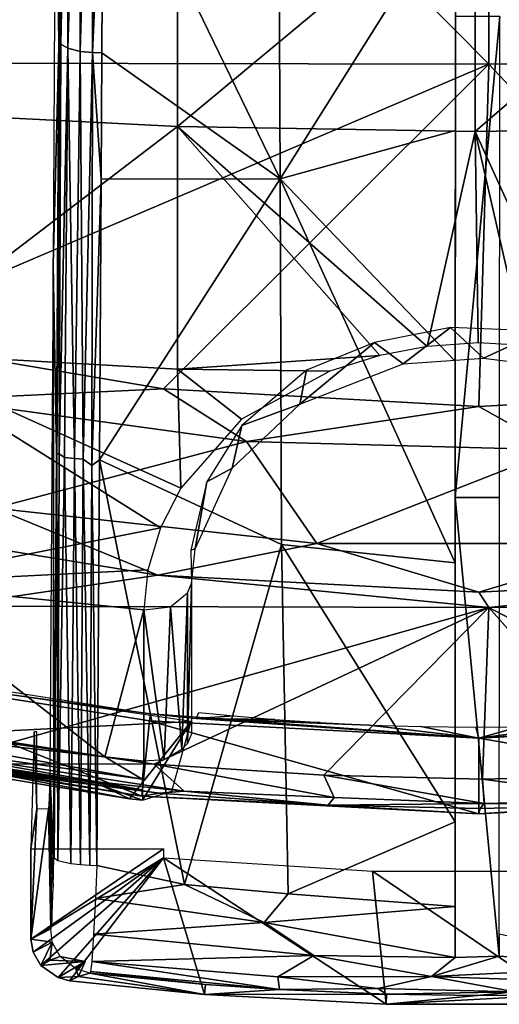
# Model space of a CAD drawing. Extents: x 379 to 1049, y 340 to 1415.
# Drawn here: x 1007 to 1012, y 340 to 351 of the extents above; entities that cross this region are included whole.
import ezdxf

# ---------------------------------------------------------------- set-up
doc = ezdxf.new("R2010")
doc.units = 0
doc.header["$MEASUREMENT"] = 0

msp = doc.modelspace()

# ---------------------------------------------------------------- linework, layer by layer
for points in [[(1006.257019, 357.001892, 893.367493), (1006.257019, 350.83371, 892.615417), (1012.375977, 350.821686, 892.702209)], [(1006.257019, 357.001892, 893.367493), (1012.375977, 350.821686, 892.702209), (1012.375977, 356.992615, 893.454712)], [(1012.375977, 356.992615, 893.454712), (1018.495972, 350.834595, 892.608704), (1018.495972, 357.002594, 893.360779)], [(1012.375977, 356.992615, 893.454712), (1012.375977, 350.821686, 892.702209), (1018.495972, 350.834595, 892.608704)], [(1007.47998, 354.330414, 893.566406), (1007.513977, 351.019592, 894.572876), (1007.536987, 355.627289, 895.166199)], [(1007.536987, 355.627289, 895.166199), (1007.513977, 351.019592, 894.572876), (1007.518005, 351.013, 894.619507)], [(1007.541016, 355.621796, 895.213013), (1007.518005, 351.013, 894.619507), (1007.559753, 355.663635, 895.308044)], [(1007.559753, 355.663635, 895.308044), (1007.518005, 351.013, 894.619507), (1007.53717, 351.048676, 894.716003)], [(1007.541016, 355.621796, 895.213013), (1007.536987, 355.627289, 895.166199), (1007.518005, 351.013, 894.619507)], [(1007.559753, 355.663635, 895.308044), (1007.53717, 351.048676, 894.716003), (1007.627441, 355.599426, 895.431885)], [(1007.627441, 355.599426, 895.431885), (1007.53717, 351.048676, 894.716003), (1007.61554, 351.002625, 894.862793)], [(1007.627441, 355.599426, 895.431885), (1007.61554, 351.002625, 894.862793), (1007.760742, 355.583496, 895.564819)], [(1007.760742, 355.583496, 895.564819), (1007.61554, 351.002625, 894.862793), (1007.755188, 350.96579, 894.982727)], [(1007.760742, 355.583496, 895.564819), (1007.755188, 350.96579, 894.982727), (1007.888672, 355.559753, 895.618896)], [(1007.888672, 355.559753, 895.618896), (1007.755188, 350.96579, 894.982727), (1007.897705, 350.952515, 895.035278)], [(1007.888672, 355.559753, 895.618896), (1007.897705, 350.952515, 895.035278), (1008.017029, 353.656006, 895.411987)], [(1007.450012, 348.554993, 892.76239), (1007.513977, 351.019592, 894.572876), (1007.47998, 354.330414, 893.566406)], [(1008.017029, 353.656006, 895.411987), (1007.897705, 350.952515, 895.035278), (1008.002991, 350.94989, 895.050415)], [(1010.017029, 349.525513, 894.87793), (1008.017029, 353.656006, 895.411987), (1008.002991, 350.94989, 895.050415)], [(1010.017029, 349.525513, 894.87793), (1010, 353.660004, 895.444397), (1008.017029, 353.656006, 895.411987)], [(1012.000977, 352.686798, 895.33197), (1010, 353.660004, 895.444397), (1010.017029, 349.525513, 894.87793)], [(1005.507996, 350.287201, 872.81189), (1005.507996, 353.123199, 871.135681), (1008.857971, 352.969696, 870.856628)], [(1005.507996, 350.287201, 872.81189), (1008.857971, 352.969696, 870.856628), (1008.857971, 350.116699, 872.542786)], [(1008.857971, 350.116699, 872.542786), (1008.857971, 352.969696, 870.856628), (1012.222534, 352.918304, 870.761658)], [(1008.857971, 350.116699, 872.542786), (1012.222534, 352.918304, 870.761658), (1012.221985, 350.058899, 872.451599)], [(1012.221985, 350.058899, 872.451599), (1012.222534, 352.918304, 870.761658), (1015.585999, 352.967285, 870.852173)], [(1012.221985, 350.058899, 872.451599), (1015.585999, 352.967285, 870.852173), (1015.585999, 350.114014, 872.538574)], [(1010.017029, 349.525513, 894.87793), (1011.999023, 350.073608, 894.971008), (1012.000977, 352.686798, 895.33197)], [(1012, 351.362915, 894.895325), (1012.000977, 352.686798, 895.33197), (1011.999023, 350.073608, 894.971008)], [(1011.997009, 345.921112, 894.066772), (1012.5, 351.362701, 894.895325), (1012, 351.362915, 894.895325)], [(1011.997009, 345.921112, 894.066772), (1012, 351.362915, 894.895325), (1011.997986, 347.463715, 894.575806)], [(1011.997009, 345.921112, 894.066772), (1012.497986, 345.920898, 894.066772), (1012.5, 351.362701, 894.895325)], [(1011.997986, 347.463715, 894.575806), (1012, 351.362915, 894.895325), (1011.999023, 350.073608, 894.971008)], [(1007.450012, 348.554993, 892.76239), (1007.487, 346.426086, 893.873901), (1007.513977, 351.019592, 894.572876)], [(1007.513977, 351.019592, 894.572876), (1007.487, 346.426086, 893.873901), (1007.491028, 346.418488, 893.920471)], [(1007.518005, 351.013, 894.619507), (1007.491028, 346.418488, 893.920471), (1007.53717, 351.048676, 894.716003)], [(1007.53717, 351.048676, 894.716003), (1007.491028, 346.418488, 893.920471), (1007.518433, 346.412048, 894.025696)], [(1007.518005, 351.013, 894.619507), (1007.513977, 351.019592, 894.572876), (1007.491028, 346.418488, 893.920471)], [(1007.53717, 351.048676, 894.716003), (1007.518433, 346.412048, 894.025696), (1007.61554, 351.002625, 894.862793)], [(1007.61554, 351.002625, 894.862793), (1007.518433, 346.412048, 894.025696), (1007.57843, 346.372345, 894.141174)], [(1007.61554, 351.002625, 894.862793), (1007.57843, 346.372345, 894.141174), (1007.6922, 346.359558, 894.257935)], [(1007.61554, 351.002625, 894.862793), (1007.6922, 346.359558, 894.257935), (1007.755188, 350.96579, 894.982727)], [(1007.755188, 350.96579, 894.982727), (1007.6922, 346.359558, 894.257935), (1007.791992, 346.352692, 894.31073)], [(1007.755188, 350.96579, 894.982727), (1007.791992, 346.352692, 894.31073), (1007.897705, 350.952515, 895.035278)], [(1007.897705, 350.952515, 895.035278), (1007.791992, 346.352692, 894.31073), (1007.889587, 346.283752, 894.330688)], [(1007.897705, 350.952515, 895.035278), (1007.889587, 346.283752, 894.330688), (1007.994995, 349.521393, 894.844727)], [(1007.994995, 349.521393, 894.844727), (1008.002991, 350.94989, 895.050415), (1007.897705, 350.952515, 895.035278)], [(1008.002991, 350.94989, 895.050415), (1007.994995, 349.521393, 894.844727), (1010.017029, 349.525513, 894.87793)], [(1006.257019, 350.83371, 892.615417), (1005.174988, 347.746704, 892.132812), (1012.375977, 350.821686, 892.702209)], [(1012.375977, 350.821686, 892.702209), (1005.174988, 347.746704, 892.132812), (1008.697021, 347.148407, 892.132812)], [(1012.375977, 350.821686, 892.702209), (1008.697021, 347.148407, 892.132812), (1012.263, 346.948212, 892.132812)], [(1015.828979, 347.148407, 892.132812), (1012.375977, 350.821686, 892.702209), (1012.263, 346.948212, 892.132812)], [(1015.828979, 347.148407, 892.132812), (1018.495972, 350.834595, 892.608704), (1012.375977, 350.821686, 892.702209)], [(1008.857971, 350.116699, 872.542786), (1005.507996, 347.560211, 874.660217), (1005.507996, 350.287201, 872.81189)], [(1008.857971, 350.116699, 872.542786), (1008.857971, 347.373413, 874.402222), (1005.507996, 347.560211, 874.660217)], [(1012.221985, 350.058899, 872.451599), (1011.68103, 347.629395, 874.089111), (1008.857971, 350.116699, 872.542786)], [(1008.857971, 350.116699, 872.542786), (1011.68103, 347.629395, 874.089111), (1011.145996, 347.52829, 874.171814)], [(1011.145996, 347.52829, 874.171814), (1008.857971, 347.373413, 874.402222), (1008.857971, 350.116699, 872.542786)], [(1013.372009, 347.533508, 874.167908), (1012.221985, 350.058899, 872.451599), (1015.585999, 350.114014, 872.538574)], [(1010.017029, 349.525513, 894.87793), (1011.997986, 347.463715, 894.575806), (1011.999023, 350.073608, 894.971008)], [(1012.221985, 350.058899, 872.451599), (1012.257019, 347.667999, 874.0578), (1011.68103, 347.629395, 874.089111)], [(1012.776001, 347.640106, 874.080688), (1012.257019, 347.667999, 874.0578), (1012.221985, 350.058899, 872.451599)], [(1012.776001, 347.640106, 874.080688), (1012.221985, 350.058899, 872.451599), (1013.372009, 347.533508, 874.167908)], [(1007.994995, 349.521393, 894.844727), (1007.889587, 346.283752, 894.330688), (1007.976013, 346.345093, 894.349792)], [(1010.017029, 349.525513, 894.87793), (1007.994995, 349.521393, 894.844727), (1007.976013, 346.345093, 894.349792)], [(1010.017029, 349.525513, 894.87793), (1007.976013, 346.345093, 894.349792), (1010.033997, 345.389587, 894.224304)], [(1010.033997, 345.389587, 894.224304), (1011.997253, 345.181976, 894.204224), (1010.017029, 349.525513, 894.87793)], [(1010.017029, 349.525513, 894.87793), (1011.997253, 345.181976, 894.204224), (1011.997986, 347.463715, 894.575806)], [(1007.450012, 348.554993, 892.76239), (1007.413025, 342.805298, 891.791626), (1007.45697, 341.850494, 893.07019)], [(1007.45697, 341.850494, 893.07019), (1007.487, 346.426086, 893.873901), (1007.450012, 348.554993, 892.76239)], [(1011.085144, 347.674652, 875.569824), (1011.409668, 347.430634, 874.743774), (1011.944885, 347.843323, 875.41864)], [(1011.944885, 347.843323, 875.41864), (1011.409668, 347.430634, 874.743774), (1012.315552, 347.496338, 874.684204)], [(1011.944885, 347.843323, 875.41864), (1012.315552, 347.496338, 874.684204), (1012.980042, 347.802002, 875.457581)], [(1012.980042, 347.802002, 875.457581), (1012.315552, 347.496338, 874.684204), (1013.28125, 347.37558, 874.791504)], [(1005.174988, 347.746704, 892.436401), (1006.166992, 347.027802, 892.357605), (1008.697021, 347.148407, 892.436401)], [(1008.697021, 347.148407, 892.436401), (1008.697021, 347.148407, 892.132812), (1005.174988, 347.746704, 892.436401)], [(1005.174988, 347.746704, 892.436401), (1008.697021, 347.148407, 892.132812), (1005.174988, 347.746704, 892.132812)], [(1010.316711, 347.359039, 875.850159), (1010.238342, 346.977539, 875.142761), (1011.085144, 347.674652, 875.569824)], [(1011.085144, 347.674652, 875.569824), (1010.238342, 346.977539, 875.142761), (1011.409668, 347.430634, 874.743774)], [(1008.857971, 347.373413, 874.402222), (1008.895996, 346.024597, 875.408203), (1005.507996, 347.560211, 874.660217)], [(1008.895996, 346.024597, 875.408203), (1008.663025, 345.576508, 875.777588), (1005.507996, 347.560211, 874.660217)], [(1005.507996, 347.560211, 874.660217), (1008.663025, 345.576508, 875.777588), (1005.507996, 344.952606, 876.673523)], [(1011.145996, 347.52829, 874.171814), (1010.580994, 347.347992, 874.319702), (1008.857971, 347.373413, 874.402222)], [(1011.997986, 347.463715, 894.575806), (1011.997253, 345.181976, 894.204224), (1011.997009, 345.921112, 894.066772)], [(1008.857971, 347.373413, 874.402222), (1010.580994, 347.347992, 874.319702), (1009.578857, 346.807678, 874.763733)], [(1008.857971, 347.373413, 874.402222), (1009.578857, 346.807678, 874.763733), (1008.895996, 346.024597, 875.408203)], [(1009.586121, 346.734039, 876.409058), (1010.238342, 346.977539, 875.142761), (1010.316711, 347.359039, 875.850159)], [(1008.697021, 347.148407, 892.436401), (1006.166992, 347.027802, 892.357605), (1009.637024, 346.554901, 892.357605)], [(1008.697021, 347.148407, 892.436401), (1009.637024, 346.554901, 892.357605), (1012.263, 346.948212, 892.436401)], [(1012.263, 346.948212, 892.436401), (1012.263, 346.948212, 892.132812), (1008.697021, 347.148407, 892.436401)], [(1008.697021, 347.148407, 892.436401), (1012.263, 346.948212, 892.132812), (1008.697021, 347.148407, 892.132812)], [(1012.263, 346.948212, 892.436401), (1013.138977, 346.459991, 892.357605), (1015.828979, 347.148407, 892.436401)], [(1015.828979, 347.148407, 892.436401), (1015.828979, 347.148407, 892.132812), (1012.263, 346.948212, 892.436401)], [(1012.263, 346.948212, 892.436401), (1015.828979, 347.148407, 892.132812), (1012.263, 346.948212, 892.132812)], [(1006.166992, 347.027802, 892.357605), (1006.166992, 347.027802, 892.053772), (1009.637024, 346.554901, 892.053772)], [(1006.166992, 347.027802, 892.357605), (1009.637024, 346.554901, 892.053772), (1009.637024, 346.554901, 892.357605)], [(1006.789001, 345.799103, 891.875488), (1009.637024, 346.554901, 892.053772), (1006.166992, 347.027802, 892.053772)], [(1009.586121, 346.734039, 876.409058), (1009.473694, 346.253601, 875.784363), (1010.238342, 346.977539, 875.142761)], [(1012.263, 346.948212, 892.436401), (1009.637024, 346.554901, 892.357605), (1013.138977, 346.459991, 892.357605)], [(1009.190063, 346.097473, 876.979492), (1009.473694, 346.253601, 875.784363), (1009.586121, 346.734039, 876.409058)], [(1010.43103, 345.398407, 891.875488), (1009.637024, 346.554901, 892.053772), (1006.789001, 345.799103, 891.875488)], [(1009.637024, 346.554901, 892.357605), (1009.637024, 346.554901, 892.053772), (1013.138977, 346.459991, 892.053772)], [(1009.637024, 346.554901, 892.357605), (1013.138977, 346.459991, 892.053772), (1013.138977, 346.459991, 892.357605)], [(1010.43103, 345.398407, 891.875488), (1013.138977, 346.459991, 892.053772), (1009.637024, 346.554901, 892.053772)], [(1014.094971, 345.398407, 891.875488), (1013.138977, 346.459991, 892.053772), (1010.43103, 345.398407, 891.875488)], [(1007.487, 346.426086, 893.873901), (1007.45697, 341.850494, 893.07019), (1007.460999, 341.841797, 893.116516)], [(1007.487, 346.426086, 893.873901), (1007.460999, 341.841797, 893.116516), (1007.491028, 346.418488, 893.920471)], [(1007.491028, 346.418488, 893.920471), (1007.460999, 341.841797, 893.116516), (1007.502197, 341.8125, 893.271301)], [(1007.491028, 346.418488, 893.920471), (1007.502197, 341.8125, 893.271301), (1007.518433, 346.412048, 894.025696)], [(1007.518433, 346.412048, 894.025696), (1007.502197, 341.8125, 893.271301), (1007.57843, 346.372345, 894.141174)], [(1007.57843, 346.372345, 894.141174), (1007.502197, 341.8125, 893.271301), (1007.651672, 341.778839, 893.445312)], [(1007.57843, 346.372345, 894.141174), (1007.651672, 341.778839, 893.445312), (1007.6922, 346.359558, 894.257935)], [(1007.6922, 346.359558, 894.257935), (1007.651672, 341.778839, 893.445312), (1007.762024, 341.766907, 893.505127)], [(1007.6922, 346.359558, 894.257935), (1007.762024, 341.766907, 893.505127), (1007.791992, 346.352692, 894.31073)], [(1007.791992, 346.352692, 894.31073), (1007.762024, 341.766907, 893.505127), (1007.864258, 341.760712, 893.533997)], [(1007.791992, 346.352692, 894.31073), (1007.864258, 341.760712, 893.533997), (1007.889587, 346.283752, 894.330688)], [(1007.889587, 346.283752, 894.330688), (1007.945984, 341.758301, 893.544128), (1007.976013, 346.345093, 894.349792)], [(1007.976013, 346.345093, 894.349792), (1007.945984, 341.758301, 893.544128), (1008.934814, 341.540131, 893.523438)], [(1010.033997, 345.389587, 894.224304), (1007.976013, 346.345093, 894.349792), (1008.934814, 341.540131, 893.523438)], [(1007.889587, 346.283752, 894.330688), (1007.864258, 341.760712, 893.533997), (1007.945984, 341.758301, 893.544128)], [(1009.473694, 346.253601, 875.784363), (1009.190063, 346.097473, 876.979492), (1009.058044, 345.339813, 876.596802)], [(1009.058044, 345.339813, 876.596802), (1009.190063, 346.097473, 876.979492), (1009.008667, 345.324341, 877.673645)], [(1011.997009, 345.921112, 894.066772), (1011.994995, 340.714935, 893.132446), (1012.494995, 340.730194, 893.135193)], [(1011.995972, 342.248993, 893.682373), (1011.994995, 340.714935, 893.132446), (1011.997009, 345.921112, 894.066772)], [(1011.997009, 345.921112, 894.066772), (1011.997253, 345.181976, 894.204224), (1011.995972, 342.248993, 893.682373)], [(1012.494995, 340.730194, 893.135193), (1012.497986, 345.920898, 894.066772), (1011.997009, 345.921112, 894.066772)], [(1006.789001, 345.799103, 892.179504), (1005.046021, 345.623993, 892.096619), (1008.633972, 345.042694, 892.096619)], [(1010.43103, 345.398407, 892.179504), (1010.43103, 345.398407, 891.875488), (1006.789001, 345.799103, 892.179504)], [(1006.789001, 345.799103, 892.179504), (1010.43103, 345.398407, 891.875488), (1006.789001, 345.799103, 891.875488)], [(1006.789001, 345.799103, 892.179504), (1008.633972, 345.042694, 892.096619), (1010.43103, 345.398407, 892.179504)], [(1005.046021, 345.623993, 891.79248), (1006.257019, 344.690887, 891.677124), (1008.633972, 345.042694, 891.79248)], [(1005.046021, 345.623993, 892.096619), (1005.046021, 345.623993, 891.79248), (1008.633972, 345.042694, 891.79248)], [(1005.046021, 345.623993, 892.096619), (1008.633972, 345.042694, 891.79248), (1008.633972, 345.042694, 892.096619)], [(1008.520996, 345.101105, 876.170227), (1005.507996, 344.952606, 876.673523), (1008.663025, 345.576508, 875.777588)], [(1010.43103, 345.398407, 892.179504), (1008.633972, 345.042694, 892.096619), (1012.263, 344.848206, 892.096619)], [(1010.033997, 345.389587, 894.224304), (1008.934814, 341.540131, 893.523438), (1010.108643, 341.436829, 893.520325)], [(1009.016663, 344.945374, 876.89801), (1009.058044, 345.339813, 876.596802), (1009.008667, 345.324341, 877.673645)], [(1011.997253, 345.181976, 894.204224), (1010.033997, 345.389587, 894.224304), (1011.995972, 342.248993, 893.682373)], [(1011.995972, 342.248993, 893.682373), (1010.033997, 345.389587, 894.224304), (1010.108643, 341.436829, 893.520325)], [(1014.094971, 345.398407, 892.179504), (1014.094971, 345.398407, 891.875488), (1010.43103, 345.398407, 892.179504)], [(1010.43103, 345.398407, 892.179504), (1014.094971, 345.398407, 891.875488), (1010.43103, 345.398407, 891.875488)], [(1010.43103, 345.398407, 892.179504), (1012.263, 344.848206, 892.096619), (1014.094971, 345.398407, 892.179504)], [(1014.094971, 345.398407, 892.179504), (1012.263, 344.848206, 892.096619), (1015.892029, 345.042694, 892.096619)], [(1008.47699, 344.650696, 876.542725), (1005.507996, 344.952606, 876.673523), (1008.520996, 345.101105, 876.170227)], [(1008.633972, 345.042694, 891.79248), (1006.257019, 344.690887, 891.677124), (1012.375977, 344.676392, 891.763611)], [(1008.633972, 345.042694, 891.79248), (1012.375977, 344.676392, 891.763611), (1012.263, 344.848206, 891.79248)], [(1008.633972, 345.042694, 892.096619), (1008.633972, 345.042694, 891.79248), (1012.263, 344.848206, 891.79248)], [(1008.633972, 345.042694, 892.096619), (1012.263, 344.848206, 891.79248), (1012.263, 344.848206, 892.096619)], [(1012.263, 344.848206, 891.79248), (1012.375977, 344.676392, 891.763611), (1015.892029, 345.042694, 891.79248)], [(1012.263, 344.848206, 892.096619), (1012.263, 344.848206, 891.79248), (1015.892029, 345.042694, 891.79248)], [(1012.263, 344.848206, 892.096619), (1015.892029, 345.042694, 891.79248), (1015.892029, 345.042694, 892.096619)], [(1015.892029, 345.042694, 891.79248), (1012.375977, 344.676392, 891.763611), (1018.495972, 344.692108, 891.670471)], [(1008.034973, 342.986389, 878.022888), (1005.320984, 343.412201, 878.022888), (1005.507996, 344.952606, 876.673523)], [(1008.47699, 344.650696, 876.542725), (1008.034973, 342.986389, 878.022888), (1005.507996, 344.952606, 876.673523)], [(1008.971008, 343.137207, 878.245178), (1008.971008, 344.841492, 876.773376), (1009.016663, 344.945374, 876.89801)], [(1008.971008, 343.137207, 878.245178), (1009.016663, 344.945374, 876.89801), (1009.014526, 343.245239, 878.365173)], [(1008.906982, 343.067139, 878.167419), (1008.777039, 344.682251, 876.580811), (1008.971008, 344.841492, 876.773376)], [(1008.906982, 343.067139, 878.167419), (1008.971008, 344.841492, 876.773376), (1008.971008, 343.137207, 878.245178)], [(1006.257019, 344.690887, 891.677124), (1006.94873, 343.139282, 891.430298), (1012.375977, 344.676392, 891.763611)], [(1012.375977, 344.676392, 891.763611), (1006.94873, 343.139282, 891.430298), (1008.594543, 342.904572, 891.426697)], [(1008.47699, 344.650696, 876.542725), (1008.777039, 344.682251, 876.580811), (1008.706238, 342.953705, 878.041565)], [(1008.594543, 342.904572, 891.426697), (1010.512634, 342.777679, 891.428162), (1012.375977, 344.676392, 891.763611)], [(1008.706238, 342.953705, 878.041565), (1008.777039, 344.682251, 876.580811), (1008.906982, 343.067139, 878.167419)], [(1012.375977, 344.676392, 891.763611), (1010.512634, 342.777679, 891.428162), (1012.306885, 342.734497, 891.427734)], [(1012.375977, 344.676392, 891.763611), (1012.306885, 342.734497, 891.427734), (1014.061279, 342.780304, 891.428162)], [(1015.75177, 342.908966, 891.429565), (1018.495972, 344.692108, 891.670471), (1012.375977, 344.676392, 891.763611)], [(1015.75177, 342.908966, 891.429565), (1012.375977, 344.676392, 891.763611), (1014.061279, 342.780304, 891.428162)], [(1008.47699, 342.93689, 878.022888), (1008.034973, 342.986389, 878.022888), (1008.47699, 344.650696, 876.542725)], [(1008.706238, 342.953705, 878.041565), (1008.47699, 342.93689, 878.022888), (1008.47699, 344.650696, 876.542725)], [(1008.549988, 343.471313, 883.113892), (1004.861023, 343.976105, 887.614014), (1004.877014, 344.052887, 883.113892)], [(1005.182007, 343.950195, 885.114014), (1004.416016, 343.151489, 885.114014), (1009.013184, 343.386993, 885.114014)], [(1004.861023, 343.976105, 887.614014), (1008.452148, 342.541473, 887.614014), (1004.682983, 343.138489, 887.614014)], [(1008.549988, 343.471313, 883.113892), (1008.541992, 343.393188, 887.614014), (1004.861023, 343.976105, 887.614014)], [(1008.541992, 343.393188, 887.614014), (1008.452148, 342.541473, 887.614014), (1004.861023, 343.976105, 887.614014)], [(1012.263, 343.198212, 887.614014), (1008.541992, 343.393188, 887.614014), (1008.549988, 343.471313, 883.113892)], [(1008.549988, 343.471313, 883.113892), (1009.067993, 343.420685, 883.113892), (1012.263, 343.198212, 887.614014)], [(1009.098999, 343.489105, 879.05188), (1009.494995, 343.447998, 879.496582), (1009.067993, 343.420685, 883.113892)], [(1009.067993, 343.420685, 883.113892), (1009.494995, 343.447998, 879.496582), (1009.95697, 343.408203, 879.878906)], [(1004.416016, 343.151489, 885.114014), (1008.315979, 342.512085, 885.114014), (1009.013184, 343.386993, 885.114014)], [(1008.034973, 342.986389, 878.022888), (1005.296997, 343.292542, 878.159851), (1005.320984, 343.412201, 878.022888)], [(1009.013184, 343.386993, 885.114014), (1008.315979, 342.512085, 885.114014), (1008.460999, 342.496796, 885.114014)], [(1008.541992, 343.393188, 887.614014), (1012.263, 342.341797, 887.614014), (1008.452148, 342.541473, 887.614014)], [(1009.013184, 343.386993, 885.114014), (1008.460999, 342.496796, 885.114014), (1008.794495, 342.599152, 885.114014)], [(1012.263, 343.198212, 887.614014), (1012.263, 342.341797, 887.614014), (1008.541992, 343.393188, 887.614014)], [(1009.95697, 343.408203, 879.878906), (1010.469971, 343.373199, 880.186707), (1009.067993, 343.420685, 883.113892)], [(1009.067993, 343.420685, 883.113892), (1010.469971, 343.373199, 880.186707), (1011.025024, 343.34549, 880.414673)], [(1009.067993, 343.420685, 883.113892), (1011.025024, 343.34549, 880.414673), (1012.263, 343.198212, 887.614014)], [(1012.263, 343.198212, 887.614014), (1011.025024, 343.34549, 880.414673), (1011.607971, 343.327393, 880.557007)], [(1012.263, 343.198212, 887.614014), (1011.607971, 343.327393, 880.557007), (1012.231384, 343.32019, 880.612549)], [(1012.263, 343.198212, 887.614014), (1012.231384, 343.32019, 880.612549), (1012.718018, 343.323792, 880.5849)], [(1012.263, 343.198212, 887.614014), (1013.309021, 343.338287, 880.471802), (1015.45697, 343.420685, 883.113892)], [(1012.263, 343.198212, 887.614014), (1015.45697, 343.420685, 883.113892), (1015.984009, 343.393188, 887.614014)], [(1015.984009, 343.393188, 887.614014), (1016.072998, 342.541504, 887.614014), (1012.263, 343.198212, 887.614014)], [(1012.718018, 343.323792, 880.5849), (1013.309021, 343.338287, 880.471802), (1012.263, 343.198212, 887.614014)], [(1005.275024, 343.177612, 878.350586), (1005.296997, 343.292542, 878.159851), (1008.457825, 342.734741, 878.237427)], [(1008.034973, 342.986389, 878.022888), (1008.457825, 342.734741, 878.237427), (1005.296997, 343.292542, 878.159851)], [(1007.237, 343.268585, 886.742493), (1007.197021, 341.944305, 885.631287), (1007.267029, 342.395813, 887.614014)], [(1007.267029, 342.395813, 887.614014), (1007.267029, 343.268494, 887.614014), (1007.237, 343.268585, 886.742493)], [(1005.257019, 343.089996, 878.746399), (1008.315979, 342.512085, 885.114014), (1004.416016, 343.151489, 885.114014)], [(1008.452148, 342.541473, 887.614014), (1006.90802, 342.796204, 890.957703), (1004.682983, 343.138489, 887.614014)], [(1005.257019, 343.089996, 878.746399), (1005.261963, 343.112366, 878.564514), (1008.46106, 342.612274, 878.532776)], [(1005.261963, 343.112366, 878.564514), (1005.275024, 343.177612, 878.350586), (1008.46106, 342.612274, 878.532776)], [(1008.46106, 342.612274, 878.532776), (1005.275024, 343.177612, 878.350586), (1008.457825, 342.734741, 878.237427)], [(1006.94873, 343.139282, 891.430298), (1006.939331, 342.908447, 891.276306), (1008.594543, 342.904572, 891.426697)], [(1012.263, 343.198212, 887.614014), (1016.072998, 342.541504, 887.614014), (1012.263, 342.341797, 887.614014)], [(1007.995972, 342.660309, 878.746399), (1008.315979, 342.512085, 885.114014), (1005.257019, 343.089996, 878.746399)], [(1005.257019, 343.089996, 878.746399), (1008.46106, 342.612274, 878.532776), (1007.995972, 342.660309, 878.746399)], [(1008.034973, 342.986389, 878.022888), (1008.47699, 342.93689, 878.022888), (1008.457825, 342.734741, 878.237427)], [(1006.939331, 342.908447, 891.276306), (1006.897583, 342.816528, 891.0896), (1008.932556, 342.597015, 891.184753)], [(1006.939331, 342.908447, 891.276306), (1008.932556, 342.597015, 891.184753), (1008.594543, 342.904572, 891.426697)], [(1008.594543, 342.904572, 891.426697), (1010.628296, 342.526459, 891.249146), (1010.512634, 342.777679, 891.428162)], [(1008.594543, 342.904572, 891.426697), (1008.932556, 342.597015, 891.184753), (1010.628296, 342.526459, 891.249146)], [(1006.90802, 342.796204, 890.957703), (1008.652832, 342.5755, 890.98761), (1006.897583, 342.816528, 891.0896)], [(1006.897583, 342.816528, 891.0896), (1008.652832, 342.5755, 890.98761), (1008.932556, 342.597015, 891.184753)], [(1008.452148, 342.541473, 887.614014), (1008.652832, 342.5755, 890.98761), (1006.90802, 342.796204, 890.957703)], [(1007.413025, 342.805298, 891.791626), (1007.408936, 342.5737, 891.676086), (1007.45697, 341.850494, 893.07019)], [(1010.512634, 342.777679, 891.428162), (1010.628296, 342.526459, 891.249146), (1012.323608, 342.457458, 891.211243)], [(1010.512634, 342.777679, 891.428162), (1012.323608, 342.457458, 891.211243), (1012.306885, 342.734497, 891.427734)], [(1012.306885, 342.734497, 891.427734), (1014.038574, 342.500641, 891.210938), (1014.061279, 342.780304, 891.428162)], [(1008.46106, 342.612274, 878.532776), (1008.460999, 342.496796, 885.114014), (1007.995972, 342.660309, 878.746399)], [(1007.995972, 342.660309, 878.746399), (1008.460999, 342.496796, 885.114014), (1008.315979, 342.512085, 885.114014)], [(1012.306885, 342.734497, 891.427734), (1012.323608, 342.457458, 891.211243), (1014.038574, 342.500641, 891.210938)], [(1007.400024, 342.395691, 891.415771), (1007.437439, 341.109985, 892.513062), (1007.408936, 342.5737, 891.676086)], [(1007.45697, 341.850494, 893.07019), (1007.408936, 342.5737, 891.676086), (1007.45282, 341.512787, 892.954163)], [(1007.408936, 342.5737, 891.676086), (1007.437439, 341.109985, 892.513062), (1007.45282, 341.512787, 892.954163)], [(1008.452148, 342.541473, 887.614014), (1010.561646, 342.440063, 890.976929), (1008.652832, 342.5755, 890.98761)], [(1012.263, 342.341797, 887.614014), (1010.561646, 342.440063, 890.976929), (1008.452148, 342.541473, 887.614014)], [(1008.932556, 342.597015, 891.184753), (1008.652832, 342.5755, 890.98761), (1010.561646, 342.440063, 890.976929)], [(1008.932556, 342.597015, 891.184753), (1010.561646, 342.440063, 890.976929), (1010.628296, 342.526459, 891.249146)], [(1016.072998, 342.541504, 887.614014), (1015.826721, 342.571991, 891.058533), (1012.263, 342.341797, 887.614014)], [(1012.263, 342.341797, 887.614014), (1015.826721, 342.571991, 891.058533), (1014.015991, 342.442413, 890.957703)], [(1010.628296, 342.526459, 891.249146), (1010.561646, 342.440063, 890.976929), (1012.323608, 342.457458, 891.211243)], [(1010.561646, 342.440063, 890.976929), (1012.278503, 342.400208, 890.957703), (1012.323608, 342.457458, 891.211243)], [(1012.263, 342.341797, 887.614014), (1012.278503, 342.400208, 890.957703), (1010.561646, 342.440063, 890.976929)], [(1012.263, 342.341797, 887.614014), (1014.015991, 342.442413, 890.957703), (1012.278503, 342.400208, 890.957703)], [(1012.323608, 342.457458, 891.211243), (1012.278503, 342.400208, 890.957703), (1014.015991, 342.442413, 890.957703)], [(1012.323608, 342.457458, 891.211243), (1014.015991, 342.442413, 890.957703), (1014.038574, 342.500641, 891.210938)], [(1007.267029, 342.395813, 887.614014), (1007.197021, 341.944305, 885.631287), (1007.19696, 340.924011, 885.631226)], [(1007.267029, 342.395813, 887.614014), (1007.19696, 340.924011, 885.631226), (1007.400024, 342.395691, 891.415771)], [(1007.400024, 342.395691, 891.415771), (1007.19696, 340.924011, 885.631226), (1007.422974, 341.038208, 892.104919)], [(1007.400024, 342.395691, 891.415771), (1007.422974, 341.038208, 892.104919), (1007.437439, 341.109985, 892.513062)], [(1010.108643, 341.436829, 893.520325), (1011.995361, 341.294037, 893.501465), (1011.995972, 342.248993, 893.682373)], [(1011.995972, 342.248993, 893.682373), (1011.995361, 341.294037, 893.501465), (1011.994995, 340.714935, 893.132446)], [(1007.197021, 341.944305, 885.631287), (1008.697998, 341.943604, 885.631287), (1007.19696, 340.924011, 885.631226)], [(1007.19696, 340.924011, 885.631226), (1008.697998, 341.943604, 885.631287), (1008.697998, 341.844696, 885.631287)], [(1007.19696, 340.924011, 885.631226), (1008.697998, 341.844696, 885.631287), (1007.224304, 340.77478, 885.631287)], [(1008.697998, 341.844696, 885.631287), (1007.310852, 340.626678, 885.631287), (1007.224304, 340.77478, 885.631287)], [(1008.697998, 341.844696, 885.631287), (1007.505981, 340.490875, 885.631287), (1007.310852, 340.626678, 885.631287)], [(1007.637024, 340.450989, 885.631287), (1007.505981, 340.490875, 885.631287), (1008.697998, 341.844696, 885.631287)], [(1008.697998, 341.844696, 885.631287), (1009.163025, 340.297485, 885.631287), (1007.637024, 340.450989, 885.631287)], [(1007.945984, 341.758301, 893.544128), (1007.92865, 341.383636, 893.426636), (1008.934814, 341.540131, 893.523438)], [(1011.062012, 341.692688, 885.631287), (1011.21698, 340.187195, 885.631287), (1008.697998, 341.844696, 885.631287)], [(1008.697998, 341.844696, 885.631287), (1011.21698, 340.187195, 885.631287), (1009.163025, 340.297485, 885.631287)], [(1013.429993, 341.691589, 885.631287), (1013.27301, 340.186188, 885.631287), (1011.062012, 341.692688, 885.631287)], [(1011.062012, 341.692688, 885.631287), (1013.27301, 340.186188, 885.631287), (1011.21698, 340.187195, 885.631287)], [(1008.934814, 341.540131, 893.523438), (1007.92865, 341.383636, 893.426636), (1009.837219, 341.110687, 893.370728)], [(1010.108643, 341.436829, 893.520325), (1008.934814, 341.540131, 893.523438), (1009.837219, 341.110687, 893.370728)], [(1009.837219, 341.110687, 893.370728), (1011.995361, 341.294037, 893.501465), (1010.108643, 341.436829, 893.520325)], [(1007.908997, 340.98111, 893.142151), (1009.837219, 341.110687, 893.370728), (1007.92865, 341.383636, 893.426636)], [(1011.995361, 341.294037, 893.501465), (1009.837219, 341.110687, 893.370728), (1011.994995, 340.714935, 893.132446)], [(1009.837219, 341.110687, 893.370728), (1007.908997, 340.98111, 893.142151), (1010.39856, 340.73761, 893.09729)], [(1011.994995, 340.714935, 893.132446), (1009.837219, 341.110687, 893.370728), (1010.39856, 340.73761, 893.09729)], [(1007.422974, 341.038208, 892.104919), (1007.19696, 340.924011, 885.631226), (1007.439758, 340.888367, 892.106323)], [(1010.39856, 340.73761, 893.09729), (1007.908997, 340.98111, 893.142151), (1007.88739, 340.67157, 892.738464)], [(1012.494995, 340.730194, 893.135193), (1014.133179, 340.618439, 892.965332), (1012.495728, 340.978394, 893.345276)], [(1007.439758, 340.888367, 892.106323), (1007.19696, 340.924011, 885.631226), (1007.224304, 340.77478, 885.631287)], [(1007.439758, 340.888367, 892.106323), (1007.224304, 340.77478, 885.631287), (1007.310852, 340.626678, 885.631287)], [(1007.439758, 340.888367, 892.106323), (1007.310852, 340.626678, 885.631287), (1007.414551, 340.684937, 888.850281)], [(1007.439758, 340.888367, 892.106323), (1007.414551, 340.684937, 888.850281), (1007.528503, 340.728394, 892.105408)], [(1007.414551, 340.684937, 888.850281), (1007.310852, 340.626678, 885.631287), (1007.813416, 340.668701, 896.651978)], [(1007.813416, 340.668701, 896.651978), (1007.310852, 340.626678, 885.631287), (1007.505981, 340.490875, 885.631287)], [(1007.528503, 340.728394, 892.105408), (1007.414551, 340.684937, 888.850281), (1007.813416, 340.668701, 896.651978)], [(1007.813416, 340.668701, 896.651978), (1007.505981, 340.490875, 885.631287), (1007.737671, 340.502655, 889.277161)], [(1007.528503, 340.728394, 892.105408), (1007.813416, 340.668701, 896.651978), (1007.709351, 340.587891, 892.100952)], [(1007.709351, 340.587891, 892.100952), (1007.813416, 340.668701, 896.651978), (1007.737671, 340.502655, 889.277161)], [(1007.87146, 340.556793, 892.309143), (1010.010071, 340.354523, 892.26593), (1007.88739, 340.67157, 892.738464)], [(1010.39856, 340.73761, 893.09729), (1007.88739, 340.67157, 892.738464), (1009.990784, 340.495239, 892.720581)], [(1009.990784, 340.495239, 892.720581), (1007.88739, 340.67157, 892.738464), (1010.010071, 340.354523, 892.26593)], [(1010.39856, 340.73761, 893.09729), (1009.990784, 340.495239, 892.720581), (1011.729492, 340.501526, 892.846313)], [(1011.994995, 340.714935, 893.132446), (1010.39856, 340.73761, 893.09729), (1011.729492, 340.501526, 892.846313)], [(1011.729492, 340.501526, 892.846313), (1012.494995, 340.730194, 893.135193), (1011.994995, 340.714935, 893.132446)], [(1012.494995, 340.730194, 893.135193), (1011.729492, 340.501526, 892.846313), (1014.133179, 340.618439, 892.965332)], [(1007.709351, 340.587891, 892.100952), (1007.737671, 340.502655, 889.277161), (1007.866028, 340.537689, 892.096191)], [(1009.163025, 340.297485, 885.631287), (1007.866028, 340.537689, 892.096191), (1007.737671, 340.502655, 889.277161)], [(1007.866028, 340.537689, 892.096191), (1009.171997, 340.410095, 892.096191), (1007.87146, 340.556793, 892.309143)], [(1009.171997, 340.410095, 892.096191), (1007.866028, 340.537689, 892.096191), (1009.163025, 340.297485, 885.631287)], [(1007.87146, 340.556793, 892.309143), (1009.171997, 340.410095, 892.096191), (1010.010071, 340.354523, 892.26593)], [(1014.133179, 340.618439, 892.965332), (1011.729492, 340.501526, 892.846313), (1013.35614, 340.443451, 892.720398)], [(1007.737671, 340.502655, 889.277161), (1007.505981, 340.490875, 885.631287), (1007.637024, 340.450989, 885.631287)], [(1009.163025, 340.297485, 885.631287), (1007.737671, 340.502655, 889.277161), (1007.637024, 340.450989, 885.631287)], [(1011.729492, 340.501526, 892.846313), (1009.990784, 340.495239, 892.720581), (1011.120972, 340.36441, 892.476257)], [(1011.120972, 340.36441, 892.476257), (1009.990784, 340.495239, 892.720581), (1010.010071, 340.354523, 892.26593)], [(1011.729492, 340.501526, 892.846313), (1011.120972, 340.36441, 892.476257), (1012.671875, 340.328827, 892.452942)], [(1013.35614, 340.443451, 892.720398), (1011.729492, 340.501526, 892.846313), (1012.671875, 340.328827, 892.452942)], [(1009.163025, 340.297485, 885.631287), (1010.010071, 340.354523, 892.26593), (1009.171997, 340.410095, 892.096191)], [(1009.163025, 340.297485, 885.631287), (1011.219971, 340.299988, 892.096191), (1010.010071, 340.354523, 892.26593)], [(1011.120972, 340.36441, 892.476257), (1010.010071, 340.354523, 892.26593), (1011.219971, 340.299988, 892.096191)], [(1012.671875, 340.328827, 892.452942), (1011.120972, 340.36441, 892.476257), (1011.219971, 340.299988, 892.096191)], [(1012.671875, 340.328827, 892.452942), (1011.219971, 340.299988, 892.096191), (1012.244995, 340.285797, 892.096191)], [(1012.671875, 340.328827, 892.452942), (1012.244995, 340.285797, 892.096191), (1013.27002, 340.299011, 892.096191)], [(1011.21698, 340.187195, 885.631287), (1011.219971, 340.299988, 892.096191), (1009.163025, 340.297485, 885.631287)], [(1011.21698, 340.187195, 885.631287), (1012.244995, 340.285797, 892.096191), (1011.219971, 340.299988, 892.096191)], [(1013.27301, 340.186188, 885.631287), (1013.27002, 340.299011, 892.096191), (1011.21698, 340.187195, 885.631287)], [(1011.21698, 340.187195, 885.631287), (1013.27002, 340.299011, 892.096191), (1012.244995, 340.285797, 892.096191)]]:
    msp.add_3dface(points)

doc.saveas('drawing.dxf')
